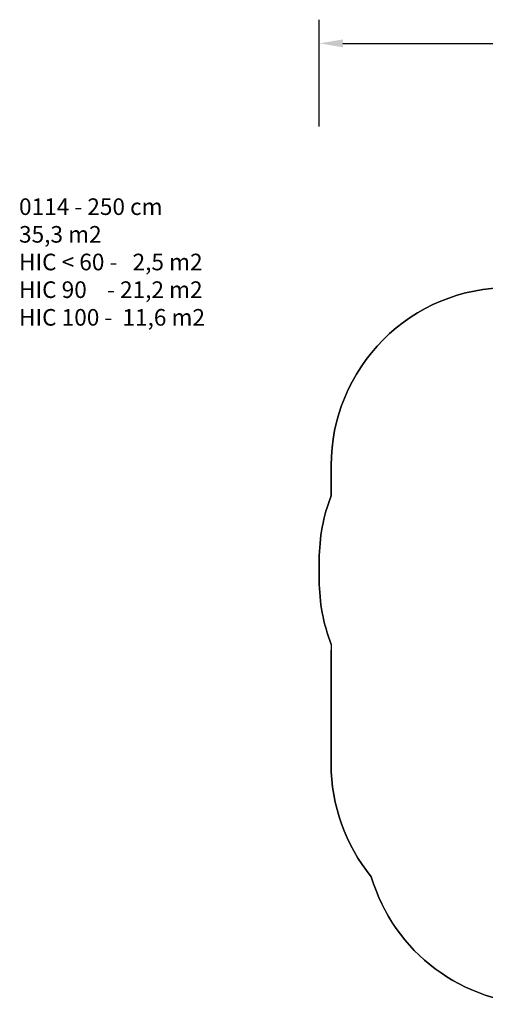
# Model space of a CAD drawing. Units: inches. Extents: x 1016 to 2165, y 30 to 861.
# Drawn here: x 1016 to 1409, y 30 to 861 of the extents above; entities that cross this region are included whole.
import ezdxf

# ---------------------------------------------------------------- set-up
doc = ezdxf.new("R2010")
doc.units = ezdxf.units.IN
doc.header["$MEASUREMENT"] = 0
doc.layers.add('VP-DIM', color=7, linetype='Continuous')
doc.layers.add('VP-HIC', color=6, linetype='Continuous')
doc.layers.add('VP-EQ', color=7, linetype='Continuous', true_color=0x8a3492)
doc.styles.get("Standard").update_dxf_attribs({"font": 'arial.ttf'})
doc.dimstyles.get("Standard").update_dxf_attribs({"dimtxt": 14, "dimasz": 20, "dimexe": 20, "dimexo": 50, "dimgap": 20, "dimtad": 0, "dimdec": 0, "dimzin": 0, "dimdsep": 46, "dimtxsty": 'Standard', "dimcen": -0.09, "dimadec": 0, "dimazin": 0, "dimtfac": 1, "dimtdec": 4, "dimtofl": 0, "dimtmove": 0, "dimatfit": 3, "dimfxl": 70, "dimfxlon": 1, "dimtolj": 1, "dimtzin": 0, "dimarcsym": 0})

# ---------------------------------------------------------------- blocks, each defined once
blk = doc.blocks.new('011411142 2d')
at = {"layer": 'VP-EQ', "color": 0}
blk.add_lwpolyline([(1437.39, -75.61, 0.414214), (1587.39, 74.39), (1587.39, 100, 0.092225), (1597.43, 153.94), (1597.43, 171.27, 0.092599), (1587.31, 225.42, 0.008178), (1587.39, 230.32), (1587.39, 326.41, 0.173033), (1553.52, 421.35, 0.332926), (1409.66, 528.99)], format="xyb", dxfattribs=at)
blk = doc.blocks.new('*D25')
at = {"layer": 'Defpoints', "color": 0}
for p in [(1953.53, 840.61), (1953.53, 434.56), (1269.01, 396.41)]:
    blk.add_point(p, dxfattribs=at)
at = {"layer": 'VP-EQ', "color": 0, "lineweight": -2}
for p, q in [((1269.01, 770.61), (1269.01, 860.61)), ((1953.53, 770.61), (1953.53, 860.61)), ((1289.01, 840.61), (1575.73, 840.61)), ((1933.53, 840.61), (1646.81, 840.61))]:
    blk.add_line(p, q, dxfattribs=at)
at = {"layer": 'VP-EQ', "color": 0}
for points in [[(1289.01, 843.94), (1289.01, 837.28), (1269.01, 840.61)], [(1933.53, 837.28), (1933.53, 843.94), (1953.53, 840.61)]]:
    blk.add_solid(points, dxfattribs=at)
at = {"layer": 'VP-EQ', "color": 0, "insert": (1611.27, 840.61), "char_height": 14, "attachment_point": 5}
blk.add_mtext('\\A1;685', dxfattribs=at)

msp = doc.modelspace()

# ---------------------------------------------------------------- linework, layer by layer
at = {"layer": 'VP-HIC', "color": 4}
msp.add_lwpolyline([(1279.12, 333.6, -0.092599), (1269.01, 387.75), (1269.01, 405.07, -0.092225), (1279.04, 459.01), (1279.04, 484.62, -0.414214), (1429.04, 634.62), (1527.6, 634.62, -0.100686), (1586.21, 622.7), (1596.27, 622.7, -0.245832), (1719.51, 558.21), (1652.69, 558.21), (1652.69, 156.91), (1719.33, 156.91, -0.20845), (1617.21, 94.15, -0.244869), (1494.19, 30.02), (1456.77, 30.02, -0.332798), (1312.91, 137.66, -0.173033), (1279.04, 232.6), (1279.04, 328.69)], format="xyb", dxfattribs=at)
msp.add_arc((1429.04, 328.69), 150, 178.12583, 180, dxfattribs=at)

# ---------------------------------------------------------------- block references
at = {"layer": 'VP-EQ', "color": 0, "rotation": 180}
msp.add_blockref('011411142 2d', (2866.43, 559.01), dxfattribs=at)

# ---------------------------------------------------------------- texts
at = {"layer": 'VP-DIM', "insert": (1015.7, 709.88), "char_height": 14, "width": 455.0322, "attachment_point": 1}
msp.add_mtext('{0114 - 250 cm\\P35,3 m2\\P{\\C5;HIC < 60 -   2,5 m2\\P\\C4;HIC 90    - 21,2 m2\\P\\C1;HIC 100 -  11,6 m2}}', dxfattribs=at)

# ---------------------------------------------------------------- dimensions: what is measured, and where the dimension line sits
at = {"layer": 'VP-EQ', "color": 0}
dim = msp.add_linear_dim(base=(1953.53, 840.61), p1=(1269.01, 396.41), p2=(1953.53, 434.56), dimstyle='Standard', dxfattribs=at)
dim.commit()
dim.dimension.update_dxf_attribs({"geometry": '*D25', "text_midpoint": (1611.27, 840.61)})

doc.saveas('drawing.dxf')
